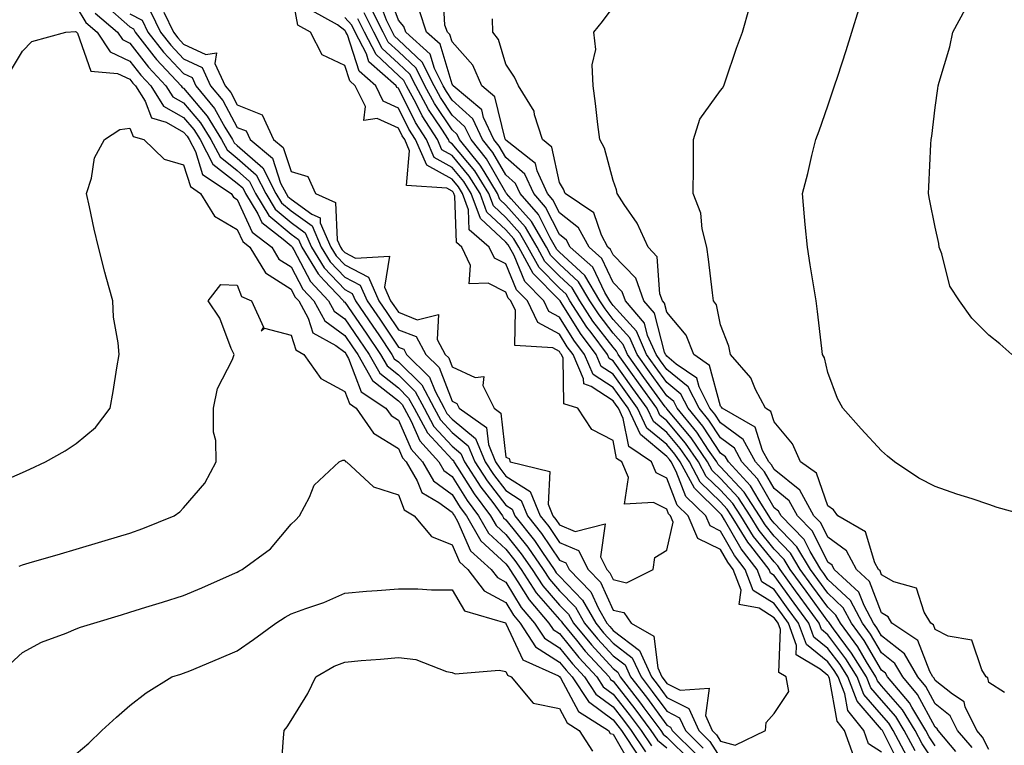
# Model space of a CAD drawing. Units: inches. Extents: x 947363 to 950003, y 7303178 to 7305818.
# Drawn here: x 947728 to 947911, y 7305599 to 7305734 of the extents above; entities that cross this region are included whole.
import ezdxf

# ---------------------------------------------------------------- set-up
doc = ezdxf.new("R2010")
doc.units = ezdxf.units.IN
doc.header["$MEASUREMENT"] = 0
doc.layers.add('Contour_94737303', color=7, linetype='Continuous', true_color=0xe77242)

msp = doc.modelspace()

# ---------------------------------------------------------------- linework, layer by layer
at = {"layer": 'Contour_94737303'}
for points in [[(947838.05, 7305630.02, 3252), (947840.55, 7305629.42, 3252), (947845.48, 7305631.92, 3252), (947845.84, 7305634.13, 3252), (947848.05, 7305635.5, 3252), (947849.24, 7305640.73, 3252), (947848.73, 7305641.92, 3252), (947848.39, 7305642.26, 3252), (947848.05, 7305643.12, 3252), (947845.59, 7305644.38, 3252), (947840.17, 7305644.04, 3252), (947840.93, 7305649.04, 3252), (947839.66, 7305651.92, 3252), (947838.7, 7305652.57, 3252), (947838.05, 7305655.93, 3252), (947834.11, 7305657.98, 3252), (947831.45, 7305661.92, 3252), (947828.88, 7305662.75, 3252), (947828.73, 7305671.24, 3252), (947828.43, 7305671.92, 3252), (947828.26, 7305672.13, 3252), (947828.05, 7305672.49, 3252), (947826.82, 7305673.15, 3252), (947819.72, 7305673.59, 3252), (947819.86, 7305680.11, 3252), (947819, 7305681.92, 3252), (947818.53, 7305682.4, 3252), (947818.05, 7305683.54, 3252), (947814.77, 7305685.2, 3252), (947811.24, 7305685.11, 3252), (947811.46, 7305688.51, 3252), (947809.84, 7305691.92, 3252), (947808.88, 7305692.75, 3252), (947808.55, 7305701.42, 3252), (947808.36, 7305701.92, 3252), (947808.25, 7305702.12, 3252), (947808.05, 7305702.34, 3252), (947807.09, 7305702.88, 3252), (947799.54, 7305703.41, 3252), (947800.14, 7305709.83, 3252), (947799.22, 7305711.92, 3252), (947798.76, 7305712.63, 3252), (947798.05, 7305714.07, 3252), (947794.1, 7305715.87, 3252), (947791.64, 7305715.51, 3252), (947791.91, 7305718.06, 3252), (947790.03, 7305721.92, 3252), (947788.99, 7305722.86, 3252), (947788.05, 7305725.7, 3252), (947783.84, 7305727.71, 3252), (947781.67, 7305731.92, 3252), (947779.35, 7305733.22, 3252), (947778.05, 7305740.02, 3252)], [(947898.05, 7305595.8, 3245), (947895.61, 7305599.48, 3245), (947894.29, 7305601.92, 3245), (947891.94, 7305605.81, 3245), (947888.05, 7305610.28, 3245), (947887.29, 7305611.16, 3245), (947887, 7305611.92, 3245), (947885.27, 7305614.7, 3245), (947883.62, 7305617.49, 3245), (947880.38, 7305621.92, 3245), (947879.56, 7305623.43, 3245), (947878.05, 7305624.88, 3245), (947875.08, 7305628.95, 3245), (947872.92, 7305631.92, 3245), (947871.11, 7305634.98, 3245), (947868.05, 7305638.12, 3245), (947866.35, 7305640.22, 3245), (947865.31, 7305641.92, 3245), (947862.46, 7305646.33, 3245), (947858.05, 7305651.03, 3245), (947857.6, 7305651.47, 3245), (947857.36, 7305651.92, 3245), (947855.84, 7305654.13, 3245), (947853.63, 7305657.5, 3245), (947849.99, 7305661.92, 3245), (947849.34, 7305663.21, 3245), (947848.05, 7305664.25, 3245), (947844.83, 7305668.7, 3245), (947842.5, 7305671.92, 3245), (947841.15, 7305675.02, 3245), (947838.05, 7305678.45, 3245), (947836.55, 7305680.42, 3245), (947835.57, 7305681.92, 3245), (947832.77, 7305686.64, 3245), (947828.05, 7305690.97, 3245), (947827.58, 7305691.45, 3245), (947827.32, 7305691.92, 3245), (947826.3, 7305693.67, 3245), (947824.12, 7305697.99, 3245), (947820.73, 7305701.92, 3245), (947819.88, 7305703.75, 3245), (947818.05, 7305705.35, 3245), (947815.67, 7305709.54, 3245), (947813.73, 7305711.92, 3245), (947811.91, 7305715.78, 3245), (947808.05, 7305719.27, 3245), (947806.99, 7305720.86, 3245), (947806.41, 7305721.92, 3245), (947804.8, 7305725.17, 3245), (947803.99, 7305727.86, 3245), (947799.45, 7305731.92, 3245), (947799.09, 7305732.96, 3245), (947798.05, 7305734.16, 3245), (947795.99, 7305739.86, 3245)], [(947901.91, 7305598.06, 3243), (947898.57, 7305601.92, 3243), (947898.4, 7305602.27, 3243), (947898.05, 7305602.55, 3243), (947894.76, 7305608.63, 3243), (947892, 7305611.92, 3243), (947890.55, 7305614.42, 3243), (947888.05, 7305616.38, 3243), (947885.99, 7305619.86, 3243), (947884.5, 7305621.92, 3243), (947882.24, 7305626.11, 3243), (947878.05, 7305630.07, 3243), (947877.27, 7305631.14, 3243), (947876.71, 7305631.92, 3243), (947874.73, 7305635.24, 3243), (947873.61, 7305637.48, 3243), (947869.33, 7305641.92, 3243), (947868.88, 7305642.75, 3243), (947868.05, 7305643.41, 3243), (947864.93, 7305648.8, 3243), (947862.04, 7305651.92, 3243), (947860.63, 7305654.5, 3243), (947858.05, 7305656.39, 3243), (947855.85, 7305659.72, 3243), (947854.06, 7305661.92, 3243), (947852.03, 7305665.9, 3243), (947848.05, 7305669.15, 3243), (947846.88, 7305670.75, 3243), (947846.04, 7305671.92, 3243), (947844.48, 7305675.49, 3243), (947843.89, 7305677.76, 3243), (947840.34, 7305681.92, 3243), (947839.73, 7305683.6, 3243), (947838.05, 7305685.33, 3243), (947835.93, 7305689.8, 3243), (947833.56, 7305691.92, 3243), (947831.61, 7305695.48, 3243), (947828.05, 7305698.32, 3243), (947826.84, 7305700.71, 3243), (947825.8, 7305701.92, 3243), (947823.87, 7305706.1, 3243), (947823.59, 7305707.46, 3243), (947818.6, 7305711.37, 3243), (947818.05, 7305711.85, 3243), (947818, 7305711.92, 3243), (947817.96, 7305712.01, 3243), (947816.02, 7305719.89, 3243), (947813.61, 7305721.92, 3243), (947811.89, 7305725.76, 3243), (947808.05, 7305730.13, 3243), (947807.64, 7305731.51, 3243), (947807.17, 7305731.92, 3243), (947806.73, 7305733.24, 3243), (947806.33, 7305740.2, 3243)], [(947894.29, 7305598.16, 3246), (947892.26, 7305601.92, 3246), (947890.68, 7305604.55, 3246), (947888.05, 7305607.56, 3246), (947886.03, 7305609.9, 3246), (947885.25, 7305611.92, 3246), (947882.48, 7305616.35, 3246), (947879.09, 7305620.88, 3246), (947878.33, 7305621.92, 3246), (947878.24, 7305622.11, 3246), (947878.05, 7305622.27, 3246), (947873.98, 7305627.85, 3246), (947871.04, 7305631.92, 3246), (947869.92, 7305633.79, 3246), (947868.05, 7305635.72, 3246), (947865.27, 7305639.14, 3246), (947863.57, 7305641.92, 3246), (947861.41, 7305645.28, 3246), (947858.05, 7305648.84, 3246), (947856.49, 7305650.36, 3246), (947855.66, 7305651.92, 3246), (947852.56, 7305656.43, 3246), (947848.05, 7305661.82, 3246), (947847.99, 7305661.86, 3246), (947847.97, 7305661.92, 3246), (947847.76, 7305662.21, 3246), (947843.79, 7305667.66, 3246), (947840.74, 7305671.92, 3246), (947839.92, 7305673.79, 3246), (947838.05, 7305675.87, 3246), (947835.42, 7305679.29, 3246), (947833.72, 7305681.92, 3246), (947831.6, 7305685.47, 3246), (947828.05, 7305688.75, 3246), (947826.47, 7305690.34, 3246), (947825.61, 7305691.92, 3246), (947822.82, 7305696.69, 3246), (947819.08, 7305700.89, 3246), (947818.19, 7305701.92, 3246), (947818.15, 7305702.02, 3246), (947818.05, 7305702.1, 3246), (947814.49, 7305708.36, 3246), (947811.59, 7305711.92, 3246), (947810.45, 7305714.32, 3246), (947808.05, 7305716.5, 3246), (947805.87, 7305719.74, 3246), (947804.7, 7305721.92, 3246), (947802.49, 7305726.36, 3246), (947798.05, 7305730.51, 3246), (947797.32, 7305731.19, 3246), (947796.95, 7305731.92, 3246), (947795.82, 7305734.15, 3246), (947794.35, 7305738.22, 3246)], [(947738.05, 7305736.69, 3247), (947739.83, 7305733.7, 3247), (947741.94, 7305731.92, 3247), (947744.37, 7305728.24, 3247), (947748.05, 7305726.53, 3247), (947750.05, 7305723.92, 3247), (947751.93, 7305721.92, 3247), (947754.3, 7305718.17, 3247), (947758.05, 7305716.04, 3247), (947759.94, 7305713.81, 3247), (947761.1, 7305711.92, 3247), (947763.51, 7305707.38, 3247), (947768.05, 7305703.8, 3247), (947769.05, 7305702.92, 3247), (947769.56, 7305701.92, 3247), (947771.86, 7305698.11, 3247), (947772.61, 7305696.48, 3247), (947776.56, 7305693.41, 3247), (947778.05, 7305692.15, 3247), (947778.19, 7305692.06, 3247), (947778.25, 7305691.92, 3247), (947778.55, 7305691.42, 3247), (947781.65, 7305685.52, 3247), (947785.04, 7305681.92, 3247), (947786.11, 7305679.98, 3247), (947788.05, 7305678.56, 3247), (947790.77, 7305674.64, 3247), (947792.6, 7305671.92, 3247), (947794.58, 7305668.45, 3247), (947798.05, 7305665.72, 3247), (947799.96, 7305663.83, 3247), (947800.99, 7305661.92, 3247), (947803.48, 7305657.35, 3247), (947808.05, 7305652.38, 3247), (947808.3, 7305652.17, 3247), (947808.4, 7305651.92, 3247), (947809.08, 7305650.89, 3247), (947812.14, 7305646.01, 3247), (947815.21, 7305641.92, 3247), (947816.24, 7305640.11, 3247), (947818.05, 7305638.44, 3247), (947820.95, 7305634.82, 3247), (947822.95, 7305631.92, 3247), (947824.97, 7305628.84, 3247), (947828.05, 7305625.3, 3247), (947829.72, 7305623.59, 3247), (947830.67, 7305621.92, 3247), (947834.01, 7305617.88, 3247), (947838.05, 7305613.49, 3247), (947838.95, 7305612.82, 3247), (947839.35, 7305611.92, 3247), (947843.17, 7305607.04, 3247), (947843.79, 7305606.18, 3247), (947846.94, 7305601.92, 3247), (947847.39, 7305601.26, 3247), (947848.05, 7305600.7, 3247), (947852.47, 7305596.34, 3247)], [(947743.24, 7305737.11, 3249), (947748.05, 7305732.89, 3249), (947748.68, 7305732.55, 3249), (947749, 7305731.92, 3249), (947752.49, 7305727.48, 3249), (947752.98, 7305726.85, 3249), (947757.6, 7305721.92, 3249), (947757.78, 7305721.65, 3249), (947758.05, 7305721.48, 3249), (947762.44, 7305716.31, 3249), (947765.12, 7305711.92, 3249), (947766.14, 7305710.01, 3249), (947768.05, 7305708.5, 3249), (947771.53, 7305705.4, 3249), (947773.34, 7305701.92, 3249), (947775.11, 7305698.98, 3249), (947778.05, 7305696.5, 3249), (947780.71, 7305694.58, 3249), (947781.85, 7305691.92, 3249), (947784.2, 7305688.07, 3249), (947788.05, 7305684.03, 3249), (947789.44, 7305683.31, 3249), (947790.05, 7305681.92, 3249), (947793.31, 7305677.18, 3249), (947794.38, 7305675.59, 3249), (947796.84, 7305671.92, 3249), (947797.28, 7305671.15, 3249), (947798.05, 7305670.54, 3249), (947802.4, 7305666.27, 3249), (947804.71, 7305661.92, 3249), (947805.89, 7305659.76, 3249), (947808.05, 7305657.41, 3249), (947811.03, 7305654.9, 3249), (947812.29, 7305651.92, 3249), (947814.56, 7305648.43, 3249), (947818.05, 7305643.89, 3249), (947819.26, 7305643.13, 3249), (947819.76, 7305641.92, 3249), (947823.41, 7305637.28, 3249), (947824.89, 7305635.08, 3249), (947827.06, 7305631.92, 3249), (947827.45, 7305631.32, 3249), (947828.05, 7305630.64, 3249), (947832.36, 7305626.23, 3249), (947834.81, 7305621.92, 3249), (947836.27, 7305620.14, 3249), (947838.05, 7305618.22, 3249), (947841.62, 7305615.49, 3249), (947843.25, 7305611.92, 3249), (947845.35, 7305609.22, 3249), (947848.05, 7305605.52, 3249), (947850.44, 7305604.31, 3249), (947851.52, 7305601.92, 3249), (947854.81, 7305598.68, 3249)], [(947751.9, 7305735.77, 3251), (947753.75, 7305731.92, 3251), (947755.65, 7305729.52, 3251), (947758.05, 7305726.97, 3251), (947761.49, 7305725.36, 3251), (947763.07, 7305721.92, 3251), (947765.32, 7305719.19, 3251), (947768.05, 7305714.21, 3251), (947769.68, 7305713.55, 3251), (947770.43, 7305711.92, 3251), (947774.59, 7305708.46, 3251), (947776.12, 7305703.85, 3251), (947777.12, 7305701.92, 3251), (947777.47, 7305701.34, 3251), (947778.05, 7305700.86, 3251), (947781.91, 7305698.06, 3251), (947783.47, 7305697.34, 3251), (947783.51, 7305696.46, 3251), (947785.46, 7305691.92, 3251), (947786.44, 7305690.31, 3251), (947788.05, 7305688.62, 3251), (947792.48, 7305686.35, 3251), (947794.42, 7305681.92, 3251), (947795.9, 7305679.77, 3251), (947798.05, 7305676.55, 3251), (947801.38, 7305675.25, 3251), (947803.19, 7305671.92, 3251), (947805.65, 7305669.52, 3251), (947808.05, 7305663.23, 3251), (947808.94, 7305662.81, 3251), (947809.38, 7305661.92, 3251), (947814.46, 7305658.33, 3251), (947814.81, 7305655.16, 3251), (947816.17, 7305651.92, 3251), (947816.92, 7305650.79, 3251), (947818.05, 7305649.3, 3251), (947822.57, 7305646.44, 3251), (947824.47, 7305641.92, 3251), (947826.05, 7305639.92, 3251), (947828.05, 7305636.92, 3251), (947831.59, 7305635.46, 3251), (947833.37, 7305631.92, 3251), (947835.67, 7305629.54, 3251), (947838.05, 7305624.36, 3251), (947840.02, 7305623.89, 3251), (947841.38, 7305621.92, 3251), (947845.66, 7305619.53, 3251), (947846.38, 7305613.59, 3251), (947847.13, 7305611.92, 3251), (947847.53, 7305611.4, 3251), (947848.05, 7305610.7, 3251), (947850.51, 7305609.46, 3251), (947855.95, 7305609.82, 3251), (947855.24, 7305604.73, 3251), (947856.5, 7305601.92, 3251), (947857.28, 7305601.15, 3251), (947858.05, 7305599.95, 3251)], [(947754.35, 7305735.62, 3252), (947756.14, 7305731.92, 3252), (947756.98, 7305730.85, 3252), (947758.05, 7305729.71, 3252), (947762.21, 7305727.76, 3252), (947764.19, 7305728.06, 3252), (947763.87, 7305726.1, 3252), (947765.79, 7305721.92, 3252), (947766.81, 7305720.68, 3252), (947768.05, 7305718.43, 3252), (947772.67, 7305716.54, 3252), (947774.81, 7305711.92, 3252), (947776.58, 7305710.45, 3252), (947778.05, 7305705.98, 3252), (947781.17, 7305705.04, 3252), (947782.64, 7305701.92, 3252), (947786.33, 7305700.2, 3252), (947786.67, 7305693.3, 3252), (947787.27, 7305691.92, 3252), (947787.56, 7305691.43, 3252), (947788.05, 7305690.92, 3252), (947790.09, 7305689.88, 3252), (947796.37, 7305690.24, 3252), (947795.48, 7305684.49, 3252), (947796.6, 7305681.92, 3252), (947797.2, 7305681.07, 3252), (947798.05, 7305679.78, 3252), (947801.56, 7305678.41, 3252), (947805.53, 7305679.4, 3252), (947805.27, 7305674.7, 3252), (947806.77, 7305671.92, 3252), (947807.42, 7305671.3, 3252), (947808.05, 7305669.64, 3252), (947812.33, 7305667.64, 3252), (947813.95, 7305667.82, 3252), (947813.81, 7305666.16, 3252), (947815.87, 7305661.92, 3252), (947817.15, 7305661.02, 3252), (947818.05, 7305652.85, 3252), (947818.69, 7305652.56, 3252), (947818.85, 7305651.92, 3252), (947826.27, 7305650.14, 3252), (947825.93, 7305644.04, 3252), (947826.82, 7305641.92, 3252), (947827.37, 7305641.24, 3252), (947828.05, 7305640.2, 3252), (947830.96, 7305639.01, 3252), (947836.57, 7305640.44, 3252), (947835.69, 7305634.28, 3252), (947836.87, 7305631.92, 3252), (947837.45, 7305631.32, 3252), (947838.05, 7305630.02, 3252)], [(947858.05, 7305599.95, 3251), (947860.77, 7305599.2, 3251), (947866.44, 7305601.92, 3251), (947866.55, 7305603.42, 3251), (947868.05, 7305605.1, 3251), (947870.76, 7305609.21, 3251), (947870.3, 7305611.92, 3251), (947868.89, 7305612.76, 3251), (947869.22, 7305620.75, 3251), (947868.79, 7305621.92, 3251), (947868.48, 7305622.35, 3251), (947868.05, 7305622.94, 3251), (947865.28, 7305624.69, 3251), (947861.53, 7305625.4, 3251), (947861.93, 7305628.04, 3251), (947860.44, 7305631.92, 3251), (947859.39, 7305633.26, 3251), (947858.05, 7305635.63, 3251), (947853.82, 7305637.69, 3251), (947852.02, 7305641.92, 3251), (947850, 7305643.87, 3251), (947848.05, 7305648.9, 3251), (947846.05, 7305649.92, 3251), (947845.17, 7305651.92, 3251), (947840.96, 7305654.83, 3251), (947839.93, 7305660.04, 3251), (947839.06, 7305661.92, 3251), (947838.64, 7305662.51, 3251), (947838.05, 7305663.32, 3251), (947833.98, 7305665.99, 3251), (947832.57, 7305666.44, 3251), (947832.56, 7305667.41, 3251), (947830.58, 7305671.92, 3251), (947829.5, 7305673.37, 3251), (947828.05, 7305675.7, 3251), (947824, 7305677.87, 3251), (947822.07, 7305681.92, 3251), (947820.08, 7305683.95, 3251), (947818.05, 7305688.8, 3251), (947815.98, 7305689.85, 3251), (947814.99, 7305691.92, 3251), (947811.26, 7305695.13, 3251), (947811.12, 7305698.85, 3251), (947809.99, 7305701.92, 3251), (947809.25, 7305703.12, 3251), (947808.05, 7305704.55, 3251), (947803.32, 7305707.19, 3251), (947801.25, 7305711.92, 3251), (947800, 7305713.87, 3251), (947798.05, 7305717.78, 3251), (947795.21, 7305719.08, 3251), (947793.82, 7305721.92, 3251), (947790.77, 7305724.64, 3251), (947788.55, 7305731.42, 3251), (947788.29, 7305731.92, 3251), (947788.22, 7305732.09, 3251), (947788.05, 7305732.25, 3251), (947786.71, 7305733.26, 3251), (947782.02, 7305735.89, 3251)], [(947891.5, 7305595.37, 3248), (947888.39, 7305601.58, 3248), (947888.21, 7305601.92, 3248), (947888.15, 7305602.02, 3248), (947888.05, 7305602.13, 3248), (947883.51, 7305607.38, 3248), (947881.75, 7305611.92, 3248), (947880.33, 7305614.2, 3248), (947878.05, 7305617.23, 3248), (947875.45, 7305619.32, 3248), (947874.51, 7305621.92, 3248), (947871.78, 7305625.65, 3248), (947868.05, 7305630.81, 3248), (947867.37, 7305631.24, 3248), (947867.11, 7305631.92, 3248), (947863.68, 7305636.29, 3248), (947863.12, 7305636.99, 3248), (947860.08, 7305641.92, 3248), (947859.29, 7305643.16, 3248), (947858.05, 7305644.48, 3248), (947854.28, 7305648.15, 3248), (947852.26, 7305651.92, 3248), (947850.55, 7305654.42, 3248), (947848.05, 7305657.4, 3248), (947845.57, 7305659.44, 3248), (947844.41, 7305661.92, 3248), (947841.73, 7305665.6, 3248), (947838.05, 7305670.74, 3248), (947837.34, 7305671.21, 3248), (947837.02, 7305671.92, 3248), (947833.95, 7305676.02, 3248), (947833.17, 7305677.04, 3248), (947830.01, 7305681.92, 3248), (947829.28, 7305683.15, 3248), (947828.05, 7305684.28, 3248), (947824.25, 7305688.12, 3248), (947822.18, 7305691.92, 3248), (947820.66, 7305694.53, 3248), (947818.05, 7305697.45, 3248), (947815.74, 7305699.61, 3248), (947814.88, 7305701.92, 3248), (947812.27, 7305706.14, 3248), (947808.05, 7305711.17, 3248), (947807.56, 7305711.43, 3248), (947807.36, 7305711.92, 3248), (947806.12, 7305713.85, 3248), (947803.66, 7305717.53, 3248), (947801.27, 7305721.92, 3248), (947800.21, 7305724.08, 3248), (947798.05, 7305726.09, 3248), (947795.03, 7305728.9, 3248), (947793.49, 7305731.92, 3248), (947791.66, 7305735.53, 3248)], [(947892.79, 7305597.18, 3247), (947890.24, 7305601.92, 3247), (947889.41, 7305603.28, 3247), (947888.05, 7305604.85, 3247), (947884.77, 7305608.64, 3247), (947883.5, 7305611.92, 3247), (947881.41, 7305615.28, 3247), (947878.05, 7305619.75, 3247), (947876.85, 7305620.72, 3247), (947876.41, 7305621.92, 3247), (947872.88, 7305626.75, 3247), (947872.01, 7305627.96, 3247), (947869.14, 7305631.92, 3247), (947868.73, 7305632.6, 3247), (947868.05, 7305633.31, 3247), (947864.19, 7305638.06, 3247), (947861.83, 7305641.92, 3247), (947860.34, 7305644.21, 3247), (947858.05, 7305646.66, 3247), (947855.38, 7305649.25, 3247), (947853.96, 7305651.92, 3247), (947851.56, 7305655.43, 3247), (947848.05, 7305659.61, 3247), (947846.78, 7305660.65, 3247), (947846.18, 7305661.92, 3247), (947842.77, 7305666.64, 3247), (947841.32, 7305668.65, 3247), (947838.97, 7305671.92, 3247), (947838.69, 7305672.56, 3247), (947838.05, 7305673.27, 3247), (947834.29, 7305678.16, 3247), (947831.87, 7305681.92, 3247), (947830.44, 7305684.31, 3247), (947828.05, 7305686.51, 3247), (947825.36, 7305689.23, 3247), (947823.89, 7305691.92, 3247), (947821.74, 7305695.61, 3247), (947818.05, 7305699.75, 3247), (947816.93, 7305700.8, 3247), (947816.51, 7305701.92, 3247), (947814, 7305705.97, 3247), (947813.31, 7305707.18, 3247), (947809.46, 7305711.92, 3247), (947809.01, 7305712.88, 3247), (947808.05, 7305713.74, 3247), (947804.76, 7305718.63, 3247), (947802.99, 7305721.92, 3247), (947801.35, 7305725.22, 3247), (947798.05, 7305728.3, 3247), (947796.17, 7305730.05, 3247), (947795.22, 7305731.92, 3247), (947792.82, 7305736.69, 3247)], [(947898.05, 7305599.1, 3244), (947896.92, 7305600.79, 3244), (947896.31, 7305601.92, 3244), (947893.66, 7305606.31, 3244), (947893.23, 7305607.1, 3244), (947889.17, 7305611.92, 3244), (947888.76, 7305612.63, 3244), (947888.05, 7305613.19, 3244), (947884.81, 7305618.68, 3244), (947882.43, 7305621.92, 3244), (947880.9, 7305624.77, 3244), (947878.05, 7305627.48, 3244), (947876.17, 7305630.05, 3244), (947874.82, 7305631.92, 3244), (947872.29, 7305636.16, 3244), (947868.05, 7305640.52, 3244), (947867.42, 7305641.3, 3244), (947867.04, 7305641.92, 3244), (947865.23, 7305644.74, 3244), (947863.64, 7305647.51, 3244), (947859.53, 7305651.92, 3244), (947859.01, 7305652.88, 3244), (947858.05, 7305653.58, 3244), (947854.74, 7305658.61, 3244), (947852.02, 7305661.92, 3244), (947850.69, 7305664.56, 3244), (947848.05, 7305666.7, 3244), (947845.85, 7305669.72, 3244), (947844.27, 7305671.92, 3244), (947842.38, 7305676.25, 3244), (947838.05, 7305681.05, 3244), (947837.67, 7305681.54, 3244), (947837.42, 7305681.92, 3244), (947836.51, 7305683.46, 3244), (947834.29, 7305688.16, 3244), (947830.06, 7305691.92, 3244), (947829.35, 7305693.22, 3244), (947828.05, 7305694.25, 3244), (947825.48, 7305699.35, 3244), (947823.26, 7305701.92, 3244), (947821.61, 7305705.48, 3244), (947818.05, 7305708.6, 3244), (947816.85, 7305710.72, 3244), (947815.86, 7305711.92, 3244), (947813.91, 7305716.06, 3244), (947813.57, 7305717.44, 3244), (947808.26, 7305721.92, 3244), (947808.2, 7305722.07, 3244), (947808.05, 7305722.24, 3244), (947805.81, 7305729.68, 3244), (947803.31, 7305731.92, 3244), (947802, 7305735.87, 3244)], [(947908.05, 7305598.38, 3241), (947906.85, 7305600.72, 3241), (947905.8, 7305601.92, 3241), (947903.64, 7305606.33, 3241), (947903.42, 7305607.29, 3241), (947901.26, 7305608.71, 3241), (947898.05, 7305611.28, 3241), (947897.83, 7305611.7, 3241), (947897.63, 7305611.92, 3241), (947897.06, 7305612.91, 3241), (947894.81, 7305618.68, 3241), (947889.99, 7305621.92, 3241), (947889.26, 7305623.13, 3241), (947888.05, 7305623.82, 3241), (947885.79, 7305629.66, 3241), (947883.36, 7305631.92, 3241), (947881.5, 7305635.37, 3241), (947878.05, 7305637.93, 3241), (947876.71, 7305640.58, 3241), (947875.43, 7305641.92, 3241), (947872.82, 7305646.69, 3241), (947868.05, 7305650.53, 3241), (947867.54, 7305651.41, 3241), (947867.07, 7305651.92, 3241), (947865.88, 7305654.09, 3241), (947864.53, 7305658.4, 3241), (947858.34, 7305661.92, 3241), (947858.24, 7305662.11, 3241), (947858.05, 7305662.32, 3241), (947856.01, 7305669.88, 3241), (947853.06, 7305671.92, 3241), (947851.65, 7305675.52, 3241), (947848.05, 7305679.79, 3241), (947847.61, 7305681.48, 3241), (947847.24, 7305681.92, 3241), (947846.78, 7305683.19, 3241), (947846.26, 7305690.13, 3241), (947844.55, 7305691.92, 3241), (947842.52, 7305696.39, 3241), (947840.1, 7305699.87, 3241), (947838.79, 7305701.92, 3241), (947838.7, 7305702.57, 3241), (947838.05, 7305704.34, 3241), (947836.44, 7305710.31, 3241), (947835.55, 7305711.92, 3241), (947835.2, 7305714.77, 3241), (947834.76, 7305718.63, 3241), (947834.35, 7305721.92, 3241), (947834.12, 7305725.85, 3241), (947834.84, 7305728.71, 3241), (947834.47, 7305731.92, 3241), (947836.04, 7305733.93, 3241), (947838.05, 7305736.61, 3241)], [(947910.94, 7305609.03, 3240), (947908.05, 7305610.88, 3240), (947907.85, 7305611.72, 3240), (947907.56, 7305611.92, 3240), (947906.71, 7305613.26, 3240), (947904.86, 7305618.73, 3240), (947900.45, 7305619.52, 3240), (947898.05, 7305620.76, 3240), (947897.73, 7305621.6, 3240), (947897.24, 7305621.92, 3240), (947896.01, 7305623.96, 3240), (947894.59, 7305628.46, 3240), (947890.35, 7305629.62, 3240), (947888.05, 7305630.93, 3240), (947887.78, 7305631.65, 3240), (947887.47, 7305631.92, 3240), (947886.81, 7305633.16, 3240), (947885.08, 7305638.95, 3240), (947879.93, 7305641.92, 3240), (947879.13, 7305643, 3240), (947878.05, 7305643.75, 3240), (947875.95, 7305649.82, 3240), (947872.93, 7305651.92, 3240), (947871.45, 7305655.32, 3240), (947868.05, 7305659.42, 3240), (947867.45, 7305661.32, 3240), (947866.41, 7305661.92, 3240), (947864.58, 7305665.39, 3240), (947863.69, 7305667.56, 3240), (947859.89, 7305671.92, 3240), (947859.58, 7305673.45, 3240), (947858.05, 7305677.42, 3240), (947857.33, 7305681.2, 3240), (947856.77, 7305681.92, 3240), (947856.56, 7305683.41, 3240), (947855.83, 7305689.7, 3240), (947855.5, 7305691.92, 3240), (947854.65, 7305695.32, 3240), (947854.37, 7305698.24, 3240), (947852.98, 7305701.92, 3240), (947853.01, 7305706.88, 3240), (947853.02, 7305706.95, 3240), (947853.05, 7305711.92, 3240), (947854.21, 7305715.76, 3240), (947858.05, 7305721.07, 3240), (947858.44, 7305721.53, 3240), (947858.66, 7305721.92, 3240), (947858.98, 7305722.85, 3240), (947861.04, 7305728.93, 3240), (947862.15, 7305731.92, 3240), (947863.43, 7305736.54, 3240)], [(947915.23, 7305641.92, 3239), (947909.61, 7305643.48, 3239), (947908.05, 7305644, 3239), (947904.92, 7305645.05, 3239), (947902.09, 7305645.96, 3239), (947898.05, 7305647.38, 3239), (947895.02, 7305648.89, 3239), (947890.45, 7305651.92, 3239), (947889.16, 7305653.03, 3239), (947888.05, 7305654.01, 3239), (947884.25, 7305658.12, 3239), (947880.81, 7305661.92, 3239), (947879.86, 7305663.73, 3239), (947878.05, 7305668.6, 3239), (947877.44, 7305671.31, 3239), (947877.07, 7305671.92, 3239), (947876.95, 7305673.02, 3239), (947876.09, 7305679.96, 3239), (947875.86, 7305681.92, 3239), (947875.44, 7305684.53, 3239), (947874.74, 7305688.61, 3239), (947874.23, 7305691.92, 3239), (947873.84, 7305696.13, 3239), (947873.69, 7305697.56, 3239), (947873.3, 7305701.92, 3239), (947874.34, 7305705.63, 3239), (947875.08, 7305708.95, 3239), (947875.83, 7305711.92, 3239), (947876.41, 7305713.56, 3239), (947878.05, 7305718.21, 3239), (947878.99, 7305720.98, 3239), (947879.29, 7305721.92, 3239), (947879.88, 7305723.75, 3239), (947881.46, 7305728.51, 3239), (947882.53, 7305731.92, 3239), (947883.84, 7305736.13, 3239)], [(947912.33, 7305671.92, 3238), (947910.06, 7305673.93, 3238), (947908.05, 7305675.5, 3238), (947904.84, 7305678.71, 3238), (947902.59, 7305681.92, 3238), (947900.79, 7305684.66, 3238), (947899.28, 7305690.69, 3238), (947898.79, 7305691.92, 3238), (947898.69, 7305692.56, 3238), (947898.05, 7305695.6, 3238), (947896.99, 7305700.86, 3238), (947896.77, 7305701.92, 3238), (947896.83, 7305703.14, 3238), (947897.23, 7305711.1, 3238), (947897.27, 7305711.92, 3238), (947897.43, 7305712.54, 3238), (947898.05, 7305717.92, 3238), (947898.54, 7305721.43, 3238), (947898.6, 7305721.92, 3238), (947898.76, 7305722.63, 3238), (947900.8, 7305729.17, 3238), (947901.33, 7305731.92, 3238), (947903.71, 7305736.26, 3238)], [(947741.57, 7305735.44, 3248), (947745.75, 7305731.92, 3248), (947746.66, 7305730.53, 3248), (947748.05, 7305729.89, 3248), (947751.52, 7305725.39, 3248), (947754.76, 7305721.92, 3248), (947756.04, 7305719.91, 3248), (947758.05, 7305718.77, 3248), (947761.19, 7305715.06, 3248), (947763.11, 7305711.92, 3248), (947764.83, 7305708.7, 3248), (947768.05, 7305706.15, 3248), (947770.29, 7305704.16, 3248), (947771.45, 7305701.92, 3248), (947773.93, 7305697.8, 3248), (947778.05, 7305694.33, 3248), (947779.45, 7305693.32, 3248), (947780.05, 7305691.92, 3248), (947783.08, 7305686.95, 3248), (947784.24, 7305685.73, 3248), (947787.82, 7305681.92, 3248), (947787.89, 7305681.76, 3248), (947788.05, 7305681.66, 3248), (947792.04, 7305675.91, 3248), (947794.72, 7305671.92, 3248), (947795.93, 7305669.8, 3248), (947798.05, 7305668.13, 3248), (947801.18, 7305665.05, 3248), (947802.84, 7305661.92, 3248), (947804.68, 7305658.55, 3248), (947808.05, 7305654.89, 3248), (947809.66, 7305653.53, 3248), (947810.34, 7305651.92, 3248), (947813.38, 7305647.25, 3248), (947815.62, 7305644.35, 3248), (947817.44, 7305641.92, 3248), (947817.66, 7305641.53, 3248), (947818.05, 7305641.18, 3248), (947822.17, 7305636.04, 3248), (947825.01, 7305631.92, 3248), (947826.21, 7305630.08, 3248), (947828.05, 7305627.97, 3248), (947831.04, 7305624.91, 3248), (947832.74, 7305621.92, 3248), (947835.14, 7305619.01, 3248), (947838.05, 7305615.86, 3248), (947840.29, 7305614.16, 3248), (947841.29, 7305611.92, 3248), (947844.26, 7305608.13, 3248), (947848.05, 7305602.94, 3248), (947848.72, 7305602.59, 3248), (947849.03, 7305601.92, 3248), (947853.58, 7305597.45, 3248)], [(947748.05, 7305735.32, 3250), (947750.3, 7305734.17, 3250), (947751.37, 7305731.92, 3250), (947754.32, 7305728.19, 3250), (947758.05, 7305724.22, 3250), (947759.62, 7305723.49, 3250), (947760.34, 7305721.92, 3250), (947763.82, 7305717.69, 3250), (947765.72, 7305714.25, 3250), (947767.13, 7305711.92, 3250), (947767.45, 7305711.32, 3250), (947768.05, 7305710.86, 3250), (947772.78, 7305706.65, 3250), (947775.23, 7305701.92, 3250), (947776.29, 7305700.16, 3250), (947778.05, 7305698.68, 3250), (947781.98, 7305695.85, 3250), (947783.66, 7305691.92, 3250), (947785.33, 7305689.2, 3250), (947788.05, 7305686.32, 3250), (947790.96, 7305684.83, 3250), (947792.24, 7305681.92, 3250), (947794.61, 7305678.48, 3250), (947798.05, 7305673.31, 3250), (947799.05, 7305672.92, 3250), (947799.59, 7305671.92, 3250), (947803.87, 7305667.74, 3250), (947804.89, 7305665.08, 3250), (947806.57, 7305661.92, 3250), (947807.09, 7305660.96, 3250), (947808.05, 7305659.92, 3250), (947812.4, 7305656.27, 3250), (947814.23, 7305651.92, 3250), (947815.74, 7305649.61, 3250), (947818.05, 7305646.6, 3250), (947820.91, 7305644.78, 3250), (947822.11, 7305641.92, 3250), (947824.73, 7305638.6, 3250), (947828.05, 7305633.64, 3250), (947829.27, 7305633.14, 3250), (947829.88, 7305631.92, 3250), (947833.89, 7305627.76, 3250), (947835.32, 7305624.65, 3250), (947836.88, 7305621.92, 3250), (947837.41, 7305621.28, 3250), (947838.05, 7305620.58, 3250), (947842.97, 7305616.84, 3250), (947845.19, 7305611.92, 3250), (947846.44, 7305610.31, 3250), (947848.05, 7305608.11, 3250), (947852.16, 7305606.03, 3250), (947854.01, 7305601.92, 3250), (947856.05, 7305599.92, 3250), (947858.05, 7305596.79, 3250)], [(947882.89, 7305597.08, 3250), (947881.17, 7305601.92, 3250), (947879.79, 7305603.66, 3250), (947878.37, 7305611.6, 3250), (947878.25, 7305611.92, 3250), (947878.17, 7305612.04, 3250), (947878.05, 7305612.2, 3250), (947876.59, 7305613.38, 3250), (947872.15, 7305616.02, 3250), (947872.22, 7305617.75, 3250), (947870.7, 7305621.92, 3250), (947869.58, 7305623.45, 3250), (947868.05, 7305625.56, 3250), (947864.15, 7305628.02, 3250), (947862.67, 7305631.92, 3250), (947860.64, 7305634.51, 3250), (947858.05, 7305639.07, 3250), (947856.14, 7305640.01, 3250), (947855.32, 7305641.92, 3250), (947851.61, 7305645.48, 3250), (947849.8, 7305650.17, 3250), (947848.86, 7305651.92, 3250), (947848.53, 7305652.4, 3250), (947848.05, 7305652.97, 3250), (947843.14, 7305657.01, 3250), (947840.83, 7305661.92, 3250), (947839.66, 7305663.53, 3250), (947838.05, 7305665.79, 3250), (947834.35, 7305668.22, 3250), (947832.73, 7305671.92, 3250), (947830.73, 7305674.6, 3250), (947828.05, 7305678.9, 3250), (947826.09, 7305679.96, 3250), (947825.16, 7305681.92, 3250), (947821.63, 7305685.5, 3250), (947819.59, 7305690.38, 3250), (947818.74, 7305691.92, 3250), (947818.49, 7305692.36, 3250), (947818.05, 7305692.86, 3250), (947813.35, 7305697.22, 3250), (947811.62, 7305701.92, 3250), (947810.26, 7305704.13, 3250), (947808.05, 7305706.75, 3250), (947804.74, 7305708.61, 3250), (947803.29, 7305711.92, 3250), (947801.24, 7305715.11, 3250), (947798.05, 7305721.49, 3250), (947797.76, 7305721.63, 3250), (947797.61, 7305721.92, 3250), (947792.56, 7305726.43, 3250), (947792.08, 7305727.89, 3250), (947790.02, 7305731.92, 3250), (947789.37, 7305733.24, 3250), (947788.05, 7305734.63, 3250)], [(947888.05, 7305597.88, 3249), (947885.62, 7305599.49, 3249), (947884.75, 7305601.92, 3249), (947881.78, 7305605.65, 3249), (947881.23, 7305608.74, 3249), (947879.99, 7305611.92, 3249), (947879.25, 7305613.12, 3249), (947878.05, 7305614.72, 3249), (947874.06, 7305617.93, 3249), (947872.6, 7305621.92, 3249), (947870.68, 7305624.55, 3249), (947868.05, 7305628.19, 3249), (947865.76, 7305629.63, 3249), (947864.89, 7305631.92, 3249), (947861.88, 7305635.75, 3249), (947858.82, 7305641.15, 3249), (947858.34, 7305641.92, 3249), (947858.23, 7305642.1, 3249), (947858.05, 7305642.29, 3249), (947853.18, 7305647.05, 3249), (947850.56, 7305651.92, 3249), (947849.53, 7305653.4, 3249), (947848.05, 7305655.19, 3249), (947844.35, 7305658.22, 3249), (947842.62, 7305661.92, 3249), (947840.7, 7305664.57, 3249), (947838.05, 7305668.26, 3249), (947835.84, 7305669.71, 3249), (947834.88, 7305671.92, 3249), (947831.96, 7305675.83, 3249), (947828.36, 7305681.61, 3249), (947828.16, 7305681.92, 3249), (947828.12, 7305681.99, 3249), (947828.05, 7305682.06, 3249), (947823.15, 7305687.02, 3249), (947820.46, 7305691.92, 3249), (947819.57, 7305693.44, 3249), (947818.05, 7305695.15, 3249), (947814.54, 7305698.41, 3249), (947813.26, 7305701.92, 3249), (947811.26, 7305705.13, 3249), (947808.05, 7305708.96, 3249), (947806.16, 7305710.03, 3249), (947805.33, 7305711.92, 3249), (947802.48, 7305716.35, 3249), (947801.34, 7305718.63, 3249), (947799.56, 7305721.92, 3249), (947799.07, 7305722.94, 3249), (947798.05, 7305723.87, 3249), (947793.88, 7305727.75, 3249), (947791.75, 7305731.92, 3249), (947790.51, 7305734.38, 3249)], [(947904.91, 7305598.78, 3242), (947902.19, 7305601.92, 3242), (947900.82, 7305604.69, 3242), (947898.05, 7305606.91, 3242), (947896.29, 7305610.16, 3242), (947894.81, 7305611.92, 3242), (947892.34, 7305616.21, 3242), (947888.05, 7305619.58, 3242), (947887.18, 7305621.05, 3242), (947886.55, 7305621.92, 3242), (947884.79, 7305625.18, 3242), (947883.82, 7305627.69, 3242), (947879.25, 7305631.92, 3242), (947878.83, 7305632.7, 3242), (947878.05, 7305633.28, 3242), (947875.16, 7305639.03, 3242), (947872.39, 7305641.92, 3242), (947870.85, 7305644.72, 3242), (947868.05, 7305646.98, 3242), (947866.24, 7305650.11, 3242), (947864.56, 7305651.92, 3242), (947862.25, 7305656.12, 3242), (947858.05, 7305659.21, 3242), (947856.98, 7305660.85, 3242), (947856.09, 7305661.92, 3242), (947854.08, 7305665.89, 3242), (947853.64, 7305667.51, 3242), (947849.82, 7305670.15, 3242), (947848.05, 7305671.59, 3242), (947847.91, 7305671.78, 3242), (947847.81, 7305671.92, 3242), (947847.62, 7305672.35, 3242), (947845.76, 7305679.63, 3242), (947843.79, 7305681.92, 3242), (947842.27, 7305686.14, 3242), (947838.05, 7305690.46, 3242), (947837.58, 7305691.45, 3242), (947837.05, 7305691.92, 3242), (947835.86, 7305694.11, 3242), (947834.45, 7305698.32, 3242), (947829.12, 7305701.92, 3242), (947828.83, 7305702.7, 3242), (947828.05, 7305703.93, 3242), (947826.66, 7305710.53, 3242), (947824.9, 7305711.92, 3242), (947823.43, 7305716.54, 3242), (947823.36, 7305717.23, 3242), (947820.4, 7305721.92, 3242), (947819.68, 7305723.55, 3242), (947818.05, 7305725.97, 3242), (947816.72, 7305730.59, 3242), (947815.63, 7305731.92, 3242), (947815.59, 7305734.38, 3242)], [(947725.63, 7305724.34, 3246), (947728.05, 7305728.42, 3246), (947729.76, 7305730.21, 3246), (947736.09, 7305731.92, 3246), (947737.91, 7305732.06, 3246), (947738.05, 7305732.01, 3246), (947738.08, 7305731.95, 3246), (947738.12, 7305731.92, 3246), (947738.26, 7305731.71, 3246), (947740.79, 7305724.66, 3246), (947745.73, 7305724.24, 3246), (947748.05, 7305723.16, 3246), (947748.59, 7305722.46, 3246), (947749.09, 7305721.92, 3246), (947750.91, 7305719.06, 3246), (947752.09, 7305715.96, 3246), (947754.81, 7305715.16, 3246), (947758.05, 7305713.32, 3246), (947758.69, 7305712.56, 3246), (947759.09, 7305711.92, 3246), (947760.26, 7305709.71, 3246), (947761.58, 7305705.45, 3246), (947766.9, 7305701.92, 3246), (947767.35, 7305701.22, 3246), (947768.05, 7305700.8, 3246), (947770.84, 7305694.71, 3246), (947774.45, 7305691.92, 3246), (947775.8, 7305689.67, 3246), (947778.05, 7305688.22, 3246), (947780.23, 7305684.1, 3246), (947782.27, 7305681.92, 3246), (947784.32, 7305678.19, 3246), (947788.05, 7305675.46, 3246), (947789.51, 7305673.38, 3246), (947790.48, 7305671.92, 3246), (947793.24, 7305667.11, 3246), (947798.05, 7305663.32, 3246), (947798.75, 7305662.62, 3246), (947799.12, 7305661.92, 3246), (947800.42, 7305659.55, 3246), (947802.02, 7305655.89, 3246), (947805.57, 7305651.92, 3246), (947806.49, 7305650.36, 3246), (947808.05, 7305649.21, 3246), (947810.86, 7305644.73, 3246), (947812.97, 7305641.92, 3246), (947814.82, 7305638.69, 3246), (947818.05, 7305635.7, 3246), (947819.73, 7305633.6, 3246), (947820.89, 7305631.92, 3246), (947823.72, 7305627.59, 3246), (947828.05, 7305622.63, 3246), (947828.4, 7305622.27, 3246), (947828.6, 7305621.92, 3246), (947831.22, 7305618.75, 3246), (947832.86, 7305616.73, 3246), (947837.29, 7305611.92, 3246), (947837.59, 7305611.46, 3246), (947838.05, 7305611.12, 3246), (947842.1, 7305605.97, 3246), (947845.1, 7305601.92, 3246), (947846.29, 7305600.16, 3246), (947848.05, 7305598.7, 3246)], [(947724.52, 7305648.39, 3245), (947728.05, 7305649.98, 3245), (947729.4, 7305650.57, 3245), (947732.3, 7305651.92, 3245), (947736, 7305653.97, 3245), (947738.05, 7305655.36, 3245), (947741.66, 7305658.31, 3245), (947744.34, 7305661.92, 3245), (947744.9, 7305665.07, 3245), (947745.6, 7305669.47, 3245), (947746.02, 7305671.92, 3245), (947745.88, 7305674.09, 3245), (947744.98, 7305678.85, 3245), (947744.83, 7305681.92, 3245), (947743.64, 7305686.33, 3245), (947743.36, 7305687.23, 3245), (947742.21, 7305691.92, 3245), (947741.36, 7305695.23, 3245), (947740.53, 7305699.44, 3245), (947739.94, 7305701.92, 3245), (947740.86, 7305704.73, 3245), (947741.44, 7305708.53, 3245), (947743.32, 7305711.92, 3245), (947746.17, 7305713.8, 3245), (947748.05, 7305714.04, 3245), (947748.64, 7305712.51, 3245), (947750.64, 7305711.92, 3245), (947754.41, 7305708.28, 3245), (947758.05, 7305707.21, 3245), (947759.3, 7305703.17, 3245), (947761.18, 7305701.92, 3245), (947763.82, 7305697.69, 3245), (947768.05, 7305695.19, 3245), (947769.08, 7305692.95, 3245), (947770.4, 7305691.92, 3245), (947773.28, 7305687.15, 3245), (947778.05, 7305684.07, 3245), (947778.79, 7305682.66, 3245), (947779.49, 7305681.92, 3245), (947781.26, 7305678.71, 3245), (947782.12, 7305675.99, 3245), (947786.37, 7305673.6, 3245), (947788.05, 7305672.37, 3245), (947788.24, 7305672.11, 3245), (947788.35, 7305671.92, 3245), (947788.77, 7305671.2, 3245), (947791.14, 7305665.01, 3245), (947795.73, 7305661.92, 3245), (947796.68, 7305660.55, 3245), (947798.05, 7305659.69, 3245), (947800.41, 7305654.28, 3245), (947802.52, 7305651.92, 3245), (947804.57, 7305648.44, 3245), (947808.05, 7305645.89, 3245), (947809.58, 7305643.45, 3245), (947810.74, 7305641.92, 3245), (947813.4, 7305637.27, 3245), (947818.05, 7305632.96, 3245), (947818.52, 7305632.39, 3245), (947818.84, 7305631.92, 3245), (947820.33, 7305629.64, 3245), (947822.39, 7305626.26, 3245), (947826.09, 7305621.92, 3245), (947826.86, 7305620.73, 3245), (947828.05, 7305619.97, 3245), (947831.67, 7305615.54, 3245), (947834.99, 7305611.92, 3245), (947836.21, 7305610.08, 3245), (947838.05, 7305608.73, 3245), (947841.05, 7305604.92, 3245), (947843.26, 7305601.92, 3245), (947845.19, 7305599.06, 3245)], [(947727.42, 7305632.55, 3244), (947728.05, 7305632.77, 3244), (947729.25, 7305633.12, 3244), (947735.12, 7305634.85, 3244), (947738.05, 7305635.72, 3244), (947742.83, 7305637.14, 3244), (947743.45, 7305637.32, 3244), (947748.05, 7305638.69, 3244), (947750.45, 7305639.52, 3244), (947756.31, 7305641.92, 3244), (947757.34, 7305642.63, 3244), (947758.05, 7305643.37, 3244), (947761.98, 7305647.99, 3244), (947764.08, 7305651.92, 3244), (947764.04, 7305655.93, 3244), (947763.63, 7305657.5, 3244), (947763.61, 7305661.92, 3244), (947764.37, 7305665.6, 3244), (947767.14, 7305671.01, 3244), (947767.45, 7305671.92, 3244), (947766.93, 7305673.04, 3244), (947764.81, 7305678.68, 3244), (947762.59, 7305681.92, 3244), (947765, 7305684.97, 3244), (947768.05, 7305684.83, 3244), (947768.84, 7305682.71, 3244), (947770.67, 7305681.92, 3244), (947772.95, 7305677.02, 3244), (947772.48, 7305676.35, 3244), (947773.11, 7305676.86, 3244), (947778.05, 7305675.51, 3244), (947778.92, 7305672.79, 3244), (947780.45, 7305671.92, 3244), (947783.58, 7305667.45, 3244), (947788.05, 7305665.06, 3244), (947788.92, 7305662.79, 3244), (947790.21, 7305661.92, 3244), (947793.43, 7305657.3, 3244), (947798.05, 7305654.42, 3244), (947798.81, 7305652.68, 3244), (947799.49, 7305651.92, 3244), (947801.56, 7305648.41, 3244), (947802.4, 7305646.27, 3244), (947805.56, 7305644.41, 3244), (947808.05, 7305642.58, 3244), (947808.3, 7305642.17, 3244), (947808.5, 7305641.92, 3244), (947809.09, 7305640.88, 3244), (947811.5, 7305635.37, 3244), (947815.35, 7305631.92, 3244), (947816.52, 7305630.39, 3244), (947818.05, 7305629.57, 3244), (947820.95, 7305624.82, 3244), (947823.41, 7305621.92, 3244), (947825.24, 7305619.11, 3244), (947828.05, 7305617.31, 3244), (947830.47, 7305614.34, 3244), (947832.7, 7305611.92, 3244), (947834.84, 7305608.71, 3244), (947838.05, 7305606.32, 3244), (947839.99, 7305603.86, 3244), (947841.43, 7305601.92, 3244), (947844.09, 7305597.96, 3244)], [(947725.66, 7305614.31, 3243), (947728.05, 7305616.45, 3243), (947731.56, 7305618.41, 3243), (947736.19, 7305620.06, 3243), (947738.05, 7305620.87, 3243), (947738.82, 7305621.15, 3243), (947741.29, 7305621.92, 3243), (947746.47, 7305623.5, 3243), (947748.05, 7305623.97, 3243), (947751.01, 7305624.88, 3243), (947754.12, 7305625.85, 3243), (947758.05, 7305627.04, 3243), (947761.46, 7305628.51, 3243), (947767.15, 7305631.02, 3243), (947768.05, 7305631.41, 3243), (947768.36, 7305631.61, 3243), (947768.98, 7305631.92, 3243), (947774.23, 7305635.74, 3243), (947778.05, 7305640.34, 3243), (947778.86, 7305641.11, 3243), (947779.65, 7305641.92, 3243), (947781.52, 7305645.39, 3243), (947782.37, 7305647.6, 3243), (947787.03, 7305651.92, 3243), (947787.73, 7305652.24, 3243), (947788.05, 7305652.24, 3243), (947788.16, 7305652.03, 3243), (947788.41, 7305651.92, 3243), (947793.41, 7305647.28, 3243), (947798.05, 7305645.83, 3243), (947799.14, 7305643.01, 3243), (947801.02, 7305641.92, 3243), (947804.19, 7305638.06, 3243), (947808.05, 7305636.5, 3243), (947809.45, 7305633.32, 3243), (947811, 7305631.92, 3243), (947814.04, 7305627.91, 3243), (947818.05, 7305625.75, 3243), (947819.51, 7305623.38, 3243), (947820.74, 7305621.92, 3243), (947823.62, 7305617.49, 3243), (947828.05, 7305614.64, 3243), (947829.28, 7305613.15, 3243), (947830.4, 7305611.92, 3243), (947833.46, 7305607.33, 3243), (947838.05, 7305603.93, 3243), (947838.94, 7305602.81, 3243), (947839.59, 7305601.92, 3243), (947842.8, 7305597.17, 3243)], [(947738.05, 7305597.61, 3242), (947740.37, 7305599.6, 3242), (947742.82, 7305601.92, 3242), (947745.55, 7305604.42, 3242), (947748.05, 7305606.6, 3242), (947751.04, 7305608.93, 3242), (947755.86, 7305611.92, 3242), (947757.53, 7305612.44, 3242), (947758.05, 7305612.59, 3242), (947759.2, 7305613.07, 3242), (947764.64, 7305615.33, 3242), (947768.05, 7305616.76, 3242), (947771.09, 7305618.88, 3242), (947775.25, 7305621.92, 3242), (947776.94, 7305623.03, 3242), (947778.05, 7305623.63, 3242), (947780.8, 7305624.67, 3242), (947784.18, 7305625.79, 3242), (947788.05, 7305627.51, 3242), (947792.08, 7305627.89, 3242), (947794.11, 7305627.98, 3242), (947798.05, 7305628.33, 3242), (947801.66, 7305628.31, 3242), (947804.24, 7305628.11, 3242), (947808.05, 7305628.1, 3242), (947810.37, 7305624.24, 3242), (947818.01, 7305621.96, 3242), (947818.05, 7305621.94, 3242), (947818.06, 7305621.92, 3242), (947818.09, 7305621.88, 3242), (947821.2, 7305615.07, 3242), (947827.86, 7305612.11, 3242), (947828.05, 7305611.99, 3242), (947828.08, 7305611.95, 3242), (947828.11, 7305611.92, 3242), (947828.22, 7305611.75, 3242), (947831.58, 7305605.45, 3242), (947837.16, 7305601.92, 3242), (947837.51, 7305601.38, 3242), (947838.05, 7305601.24, 3242), (947841.45, 7305595.32, 3242)], [(947776.16, 7305593.81, 3241), (947776.68, 7305600.55, 3241), (947776.77, 7305601.92, 3241), (947777.34, 7305602.63, 3241), (947778.05, 7305603.81, 3241), (947781.16, 7305608.81, 3241), (947782.69, 7305611.92, 3241), (947786.08, 7305613.89, 3241), (947788.05, 7305614.68, 3241), (947791.09, 7305614.96, 3241), (947794.72, 7305615.25, 3241), (947798.05, 7305615.56, 3241), (947801.28, 7305615.15, 3241), (947807.04, 7305612.93, 3241), (947808.05, 7305612.72, 3241), (947808.61, 7305612.48, 3241), (947816.8, 7305613.17, 3241), (947818.05, 7305612.92, 3241), (947818.36, 7305612.23, 3241), (947819.07, 7305611.92, 3241), (947823.13, 7305607, 3241), (947828.05, 7305606.01, 3241), (947829.48, 7305603.35, 3241), (947831.72, 7305601.92, 3241), (947834.21, 7305598.08, 3241)]]:
    msp.add_polyline3d(points, dxfattribs=at)

doc.saveas('drawing.dxf')
